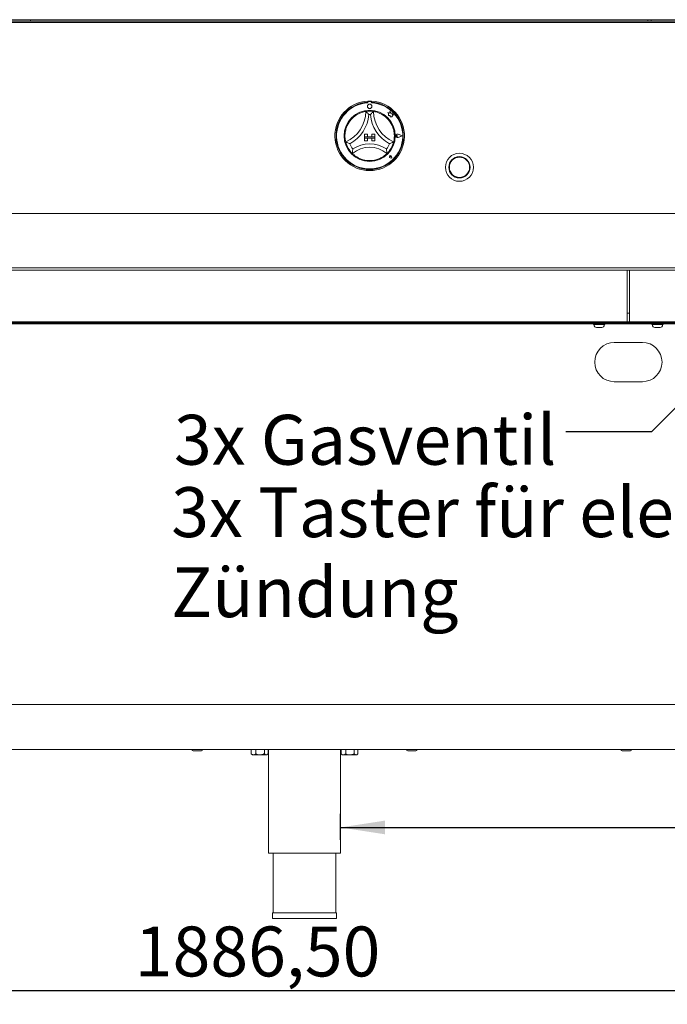
# Model space of a CAD drawing. Units: millimetres. Extents: x 5 to 415, y 5 to 292.
# Drawn here: x 104 to 152, y 181 to 254 of the extents above; entities that cross this region are included whole.
import ezdxf

# ---------------------------------------------------------------- set-up
doc = ezdxf.new("R2010")
doc.units = ezdxf.units.MM
doc.layers.add('BEMAßUNG', color=96, linetype='Continuous')
doc.styles.add('SLDTEXTSTYLE0', font='TXT', dxfattribs={"width": 0.75})
doc.dimstyles.new('SLDDIMSTYLE1', dxfattribs={"dimtxt": 3.704167, "dimasz": 3.302, "dimexe": 0, "dimexo": 0.0625, "dimgap": 0.926042, "dimtad": 1, "dimlfac": 12, "dimrnd": 1e-09, "dimzin": 12, "dimdsep": 46, "dimtxsty": 'SLDTEXTSTYLE0', "dimsah": 1, "dimcen": 0.09, "dimadec": 0, "dimazin": 3, "dimtfac": 1, "dimtofl": 0, "dimtmove": 0, "dimatfit": 3, "dimfxl": 0, "dimfrac": 2, "dimtolj": 1, "dimtzin": 12, "dimarcsym": 0})
doc.dimstyles.new('SLDDIMSTYLE7', dxfattribs={"dimtxt": 0.18, "dimasz": 3.302, "dimexe": 0, "dimexo": 0.0625, "dimgap": 0, "dimtad": 0, "dimtih": 1, "dimtoh": 1, "dimdec": 0, "dimrnd": 1e-09, "dimzin": 0, "dimdsep": 46, "dimtxsty": 'Standard', "dimsah": 1, "dimcen": 0.09, "dimadec": 0, "dimazin": 0, "dimtfac": 3.302, "dimtdec": 0, "dimtofl": 0, "dimtmove": 0, "dimatfit": 3, "dimfxl": 0, "dimfrac": 2, "dimtolj": 1, "dimtzin": 0, "dimarcsym": 0})

# ---------------------------------------------------------------- blocks, each defined once
blk = doc.blocks.new('_D_12')
at = {"layer": 'BEMAßUNG'}
for p, q in [((46.511, 199.215), (46.511, 180.758)), ((203.719, 198.881), (203.719, 180.758)), ((203.719, 181.758), (46.511, 181.758))]:
    blk.add_line(p, q, dxfattribs=at)
for points in [[(46.511, 181.758), (49.813, 181.25), (49.813, 182.266)], [(203.719, 181.758), (200.417, 182.266), (200.417, 181.25)]]:
    blk.add_solid(points, dxfattribs=at)
at = {"layer": 'BEMAßUNG', "insert": (112.491, 186.532), "char_height": 3.7042, "attachment_point": 1, "style": 'SLDTEXTSTYLE0'}
blk.add_mtext('1886,50', dxfattribs=at)
blk = doc.blocks.new('_D_14')
at = {"layer": 'BEMAßUNG'}
for p, q in [((127.761, 192.965), (127.761, 194.884)), ((195.594, 192.965), (195.594, 194.884)), ((127.761, 193.884), (195.594, 193.884))]:
    blk.add_line(p, q, dxfattribs=at)
for points in [[(127.761, 193.884), (131.063, 193.376), (131.063, 194.392)], [(195.594, 193.884), (192.292, 194.392), (192.292, 193.376)]]:
    blk.add_solid(points, dxfattribs=at)
at = {"layer": 'BEMAßUNG', "insert": (157.39, 198.659), "char_height": 3.7042, "attachment_point": 1, "style": 'SLDTEXTSTYLE0'}
blk.add_mtext('814', dxfattribs=at)
blk = doc.blocks.new('SW_NOTE_0')
at = {"layer": 'BEMAßUNG', "color": 0, "attachment_point": 1, "style": 'SLDTEXTSTYLE0'}
for s, insert, char_height in [('3x Taster für elektrische', (-54.837, 1.306), 3.70417), ('Zündung', (-54.837, -4.632), 3.7042)]:
    blk.add_mtext(s, dxfattribs=dict(at, insert=insert, char_height=char_height))

msp = doc.modelspace()

# ---------------------------------------------------------------- linework, layer by layer
at = {"color": 7, "linetype": 'Continuous', "lineweight": 15}
for p, q in [((46.19426, 253.83958), (203.99426, 253.83958)), ((50.92759, 253.72555), (199.26092, 253.72555)), ((50.92759, 253.63716), (199.26092, 253.63716)), ((104.76093, 253.72555), (104.76093, 253.83958)), ((150.59426, 253.72555), (150.59426, 253.83958)), ((150.83034, 253.83958), (150.83034, 253.72555)), ((129.78426, 247.79629), (129.78426, 247.71281)), ((130.01712, 247.75875), (129.84212, 247.75872)), ((130.07593, 247.79629), (130.07593, 247.71281)), ((129.80046, 247.71705), (129.80047, 247.67199)), ((130.05881, 247.67203), (130.0588, 247.7171)), ((131.44211, 247.06259), (131.40212, 246.9111)), ((131.48253, 246.90961), (131.44211, 247.06259)), ((131.26728, 246.94669), (131.34045, 246.89197)), ((131.40212, 246.9111), (131.26728, 246.94669)), ((131.34045, 246.89197), (131.34048, 246.73286)), ((131.34048, 246.73286), (131.45194, 246.73949)), ((131.45194, 246.73949), (131.45831, 246.63232)), ((131.45831, 246.63232), (131.55143, 246.63785)), ((131.60369, 246.89128), (131.48253, 246.90961)), ((131.55143, 246.63785), (131.60547, 246.62358)), ((131.58866, 246.79191), (131.60369, 246.89128)), ((131.68838, 246.79784), (131.58866, 246.79191)), ((131.60546, 246.68694), (131.68838, 246.79784)), ((131.60547, 246.62358), (131.60546, 246.68694)), ((129.55509, 245.34207), (129.55509, 245.13374)), ((129.55509, 245.34207), (129.76343, 245.34207)), ((129.55509, 245.13374), (129.76343, 245.13374)), ((129.55509, 245.13374), (129.55509, 245.05041)), ((130.30509, 245.13374), (129.55509, 245.13374)), ((129.55509, 244.84208), (129.55509, 245.05041)), ((129.55509, 245.05041), (129.76343, 245.05041)), ((129.55509, 245.05041), (130.30509, 245.05041)), ((129.55509, 244.84208), (129.76343, 244.84208)), ((129.76343, 245.34207), (129.76343, 245.13374)), ((129.76343, 244.84208), (129.76343, 245.05041)), ((130.30509, 245.34207), (130.09676, 245.34207)), ((130.09676, 245.34207), (130.09676, 245.13374)), ((130.30509, 245.13374), (130.09676, 245.13374)), ((130.30509, 245.05041), (130.09676, 245.05041)), ((130.09676, 244.84208), (130.09676, 245.05041)), ((130.30509, 244.84208), (130.09676, 244.84208)), ((130.30509, 245.34207), (130.30509, 245.13374)), ((130.30509, 245.13374), (130.30509, 245.05041)), ((130.30509, 244.84208), (130.30509, 245.05041)), ((131.99848, 245.21746), (131.94356, 245.25521)), ((131.99848, 245.21746), (131.94357, 245.17968)), ((132.35509, 245.21752), (132.04349, 245.33592)), ((132.35509, 245.21752), (132.04354, 245.09901)), ((132.36213, 245.21753), (132.04438, 245.33825)), ((132.36213, 245.21753), (132.04443, 245.09668)), ((131.47718, 243.67056), (131.43593, 243.67645)), ((131.58449, 243.56329), (131.46068, 243.58803)), ((131.58342, 243.56435), (131.46085, 243.58885)), ((131.47718, 243.67056), (131.47127, 243.71181)), ((131.58342, 243.56435), (131.55889, 243.68692)), ((131.58449, 243.56329), (131.5597, 243.68708)), ((50.92759, 239.46457), (199.26092, 239.46457)), ((199.26092, 235.42291), (50.92759, 235.42291)), ((101.13593, 235.25624), (149.05259, 235.25624)), ((149.05259, 235.25624), (149.05259, 235.00624)), ((149.05259, 235.25624), (149.21926, 235.25624)), ((149.05259, 231.55207), (149.05259, 235.00624)), ((149.21926, 235.25624), (197.13593, 235.25624)), ((149.21926, 235.00624), (149.21926, 235.25624)), ((149.21926, 235.00624), (149.21926, 231.55207)), ((149.05259, 232.04791), (149.21926, 232.04791)), ((196.40922, 231.33958), (53.7793, 231.33958)), ((53.7793, 231.25624), (196.40922, 231.25624)), ((101.13593, 231.42291), (149.05259, 231.42291)), ((146.13593, 231.42291), (104.05259, 231.42291)), ((146.34914, 231.42291), (147.29771, 231.42291)), ((146.54483, 231.25624), (146.54464, 231.25207)), ((146.59047, 231.20624), (146.59047, 231.1873)), ((146.82545, 231.20624), (146.59047, 231.20624)), ((146.89736, 230.99791), (146.77986, 230.99791)), ((147.31969, 231.20624), (146.82545, 231.20624)), ((147.14447, 230.99791), (146.89736, 230.99791)), ((147.15865, 230.99791), (147.14447, 230.99791)), ((147.34805, 231.20624), (147.31969, 231.20624)), ((147.34805, 231.1873), (147.34805, 231.20624)), ((147.39388, 231.25207), (147.39369, 231.25624)), ((150.59426, 231.42291), (147.67759, 231.42291)), ((149.05259, 231.55207), (149.05259, 231.42291)), ((149.21926, 231.42291), (149.21926, 231.55207)), ((149.21926, 231.42291), (197.13593, 231.42291)), ((150.87816, 231.25624), (150.87797, 231.25207)), ((150.92381, 231.20624), (150.92381, 231.1873)), ((151.1575, 231.20624), (150.92381, 231.20624)), ((151.92271, 231.42291), (150.97414, 231.42291)), ((151.23005, 230.99791), (151.1132, 230.99791)), ((151.65249, 231.20624), (151.1575, 231.20624)), ((151.47754, 230.99791), (151.23005, 230.99791)), ((151.47754, 230.99791), (151.49199, 230.99791)), ((151.65249, 231.20624), (151.68138, 231.20624)), ((151.68138, 231.1873), (151.68138, 231.20624)), ((151.72721, 231.25207), (151.72703, 231.25624)), ((150.17759, 229.88624), (148.09426, 229.88624)), ((148.09426, 226.96957), (150.17759, 226.96957)), ((50.84426, 203.00624), (199.34426, 203.00624)), ((50.84426, 199.67291), (199.34426, 199.67291)), ((117.1313, 199.58124), (116.82713, 199.58124)), ((117.43546, 199.58124), (117.1313, 199.58124)), ((121.13723, 199.66457), (121.13723, 199.3567)), ((121.13723, 199.66457), (121.48971, 199.66457)), ((121.27759, 199.67291), (121.27759, 199.66457)), ((121.48971, 199.66457), (121.48971, 199.3567)), ((121.48971, 199.66457), (122.11341, 199.66457)), ((122.11341, 199.66457), (122.11341, 199.3567)), ((122.11341, 199.66457), (122.38463, 199.66457)), ((122.24426, 199.66457), (122.24426, 199.67291)), ((122.38463, 199.66457), (122.38463, 199.3567)), ((122.42759, 199.67291), (122.42759, 191.96457)), ((127.76093, 191.96457), (127.76093, 199.67291)), ((127.80389, 199.66457), (127.80389, 199.3567)), ((127.80389, 199.66457), (128.15638, 199.66457)), ((127.94426, 199.67291), (127.94426, 199.66457)), ((128.15638, 199.66457), (128.15638, 199.3567)), ((128.15638, 199.66457), (128.78008, 199.66457)), ((128.78008, 199.66457), (128.78008, 199.3567)), ((128.78008, 199.66457), (129.05129, 199.66457)), ((128.91093, 199.66457), (128.91093, 199.67291)), ((129.05129, 199.66457), (129.05129, 199.3567)), ((133.05722, 199.58124), (132.75306, 199.58124)), ((133.36139, 199.58124), (133.05722, 199.58124)), ((148.98315, 199.58124), (148.67898, 199.58124)), ((149.28732, 199.58124), (148.98315, 199.58124)), ((121.13723, 199.3567), (121.15979, 199.33518)), ((121.15839, 199.33378), (121.21926, 199.27291)), ((121.21926, 199.27291), (121.31347, 199.27291)), ((121.31347, 199.27291), (121.80156, 199.27291)), ((121.80156, 199.27291), (122.24902, 199.27291)), ((122.24902, 199.27291), (122.30259, 199.27291)), ((122.30259, 199.27291), (122.36346, 199.33378)), ((127.80389, 199.3567), (127.82646, 199.33518)), ((127.82506, 199.33378), (127.88593, 199.27291)), ((127.88593, 199.27291), (127.98014, 199.27291)), ((127.98014, 199.27291), (128.46823, 199.27291)), ((128.46823, 199.27291), (128.91569, 199.27291)), ((128.91569, 199.27291), (128.96926, 199.27291)), ((128.96926, 199.27291), (129.03013, 199.33378)), ((122.42759, 191.96457), (127.76093, 191.96457)), ((122.76093, 191.96457), (122.76093, 187.54791)), ((127.42759, 187.54791), (127.42759, 191.96457)), ((122.72759, 187.54791), (122.72759, 187.13124)), ((122.72759, 187.54791), (127.46093, 187.54791)), ((122.72759, 187.13124), (127.46093, 187.13124)), ((127.46093, 187.13124), (127.46093, 187.54791))]:
    msp.add_line(p, q, dxfattribs=at)
for centre, radius in [((129.93009, 245.21707), 1.9), ((129.92969, 247.40457), 0.16667), ((136.59676, 242.88374), 1.04167), ((136.59676, 242.88374), 0.79167), ((136.59676, 242.88374), 0.775), ((136.59676, 242.88374), 0.75)]:
    msp.add_circle(centre, radius, dxfattribs=at)
for centre, radius, start, end in [((129.93009, 245.21707), 2.58333, 93.2361595, 86.7638405), ((129.93009, 245.21707), 2.58333, 86.7638405, 93.2361595), ((129.84213, 247.71706), 0.04167, 90.0105933, 180.0105933), ((130.01713, 247.71709), 0.04167, 0.0105933, 90.0105933), ((129.93009, 245.21707), 2.5, 93.3441522, 86.6558478), ((129.93009, 245.21707), 2.45833, 93.0224364, 86.9987502), ((127.17845, 247.02706), 2.45998, 293.3275132, 0), ((129.93009, 245.21707), 1.83333, 80.8458667, 99.1541333), ((132.68174, 247.02706), 2.45998, 180, 246.6724868), ((129.93009, 245.21707), 1.83333, 129.8923654, 163.4351478), ((127.17845, 247.02706), 2.70998, 298.1426765, 355.1848366), ((129.93009, 245.21707), 1.58333, 88.1457885, 91.8542115), ((132.68174, 247.02706), 2.70998, 184.8151634, 241.8573235), ((129.93009, 245.21707), 1.83333, 16.5648522, 50.1076346), ((131.99848, 245.21746), 0.12922, 69.1951707, 290.8260159), ((131.99848, 245.21746), 0.12672, 69.1951707, 290.8260159), ((131.91759, 245.21744), 0.04583, 55.4966025, 304.5245841), ((129.93009, 245.21707), 1.83333, 194.1733799, 225.8266201), ((129.93009, 245.21707), 1.58333, 201.4733017, 217.9923375), ((129.93009, 242.4485), 1.93524, 48.6895126, 131.3104874), ((129.93009, 242.4485), 2.18524, 55.1786013, 124.8213987), ((129.93009, 245.21707), 1.58333, 322.0076625, 338.5266983), ((129.93009, 245.21707), 1.83333, 314.1733799, 345.8266201), ((129.93009, 245.21707), 1.83333, 255.1397248, 284.8602752), ((131.47717, 243.67056), 0.08417, 11.3205258, 258.7006608), ((131.47717, 243.67056), 0.08333, 11.3205258, 258.7006608), ((131.44034, 243.70739), 0.03125, 8.1406956, 261.8804909), ((146.59047, 231.25207), 0.04583, 180, 270), ((146.77987, 231.1873), 0.18939, 180, 270), ((147.15865, 231.1873), 0.18939, 270, 0), ((147.34805, 231.25207), 0.04583, 270, 0), ((150.9238, 231.25207), 0.04583, 180, 270), ((151.1132, 231.1873), 0.18939, 180, 270), ((151.49199, 231.1873), 0.18939, 270, 0), ((151.68138, 231.25207), 0.04583, 270, 0), ((148.09426, 228.42791), 1.45833, 90, 270), ((150.17759, 228.42791), 1.45833, 270, 90), ((116.82713, 199.67291), 0.09167, 180, 270), ((117.43546, 199.67291), 0.09167, 270, 0), ((132.75306, 199.67291), 0.09167, 180, 270), ((133.36139, 199.67291), 0.09167, 270, 0), ((148.67898, 199.67291), 0.09167, 180, 270), ((149.28732, 199.67291), 0.09167, 270, 0)]:
    msp.add_arc(centre, radius, start, end, dxfattribs=at)
for points, knots in [([(128.75429, 246.6237), (128.80904, 246.66633), (128.91835, 246.75146), (129.11363, 246.86377), (129.32345, 246.95195), (129.50625, 247.00295), (129.61895, 247.02409), (129.63224, 247.02611), (129.63843, 247.02706)], [0, 0, 0, 0, 0.14374886, 0.28702502, 0.47311306, 0.65947481, 0.84156968, 1, 1, 1, 1]), ([(129.63843, 247.02706), (129.64036, 247.02541), (129.64423, 247.02213), (129.6753, 246.99535), (129.72866, 246.94783), (129.80125, 246.87929), (129.85429, 246.8255), (129.87865, 246.7998), (129.87886, 246.79958)], [0, 0, 0, 0, 0.15212431, 0.30369062, 0.50560312, 0.76758639, 0.99799372, 1, 1, 1, 1]), ([(130.22176, 247.02706), (130.21982, 247.02541), (130.21595, 247.02213), (130.18489, 246.99535), (130.13152, 246.94783), (130.05893, 246.87929), (130.00589, 246.8255), (129.98153, 246.7998), (129.98132, 246.79958)], [0, 0, 0, 0, 0.15212431, 0.30369062, 0.50560312, 0.76758639, 0.99799372, 1, 1, 1, 1]), ([(130.22176, 247.02706), (130.2306, 247.02575), (130.24828, 247.02313), (130.38533, 246.99587), (130.58104, 246.93618), (130.78512, 246.84352), (130.96244, 246.73648), (131.05804, 246.66132), (131.1059, 246.6237)], [0, 0, 0, 0, 0.18969305, 0.37948668, 0.56624431, 0.74790619, 0.87381406, 1, 1, 1, 1]), ([(128.15257, 244.76817), (128.15027, 244.77681), (128.14567, 244.79408), (128.11644, 244.93072), (128.09374, 245.13406), (128.09802, 245.35815), (128.12608, 245.56337), (128.15725, 245.68092), (128.17285, 245.73976)], [0, 0, 0, 0, 0.18969321, 0.37948613, 0.56624582, 0.74790783, 0.87381612, 1, 1, 1, 1]), ([(131.68734, 245.73976), (131.70481, 245.6726), (131.73969, 245.53852), (131.76549, 245.31472), (131.76338, 245.08714), (131.73782, 244.89909), (131.7126, 244.78723), (131.7092, 244.77422), (131.70762, 244.76817)], [0, 0, 0, 0, 0.14374824, 0.28702413, 0.47311283, 0.6594743, 0.8415697, 1, 1, 1, 1]), ([(128.45666, 244.63747), (128.45637, 244.63757), (128.4231, 244.64968), (128.35275, 244.67721), (128.26105, 244.71668), (128.19628, 244.74687), (128.15939, 244.76479), (128.15484, 244.76704), (128.15257, 244.76817)], [0, 0, 0, 0, 0.00200141, 0.23241144, 0.49439517, 0.69630926, 0.84787559, 1, 1, 1, 1]), ([(128.68228, 244.24244), (128.68223, 244.24214), (128.67661, 244.20483), (128.66644, 244.12619), (128.65771, 244.02301), (128.65404, 243.95062), (128.65274, 243.90972), (128.65263, 243.90467), (128.65257, 243.90214)], [0, 0, 0, 0, 0.001962389, 0.24298962, 0.509064281, 0.708389721, 0.853892926, 1, 1, 1, 1]), ([(131.17791, 244.24244), (131.17795, 244.24214), (131.18359, 244.20483), (131.19374, 244.12619), (131.20247, 244.02301), (131.20614, 243.95062), (131.20744, 243.90972), (131.20756, 243.90467), (131.20762, 243.90214)], [0, 0, 0, 0, 0.00196249, 0.24298971, 0.50906432, 0.70838972, 0.85389293, 1, 1, 1, 1]), ([(131.70762, 244.76817), (131.70534, 244.76704), (131.7008, 244.76479), (131.6639, 244.74687), (131.59913, 244.71668), (131.50744, 244.67721), (131.43709, 244.64968), (131.40381, 244.63757), (131.40352, 244.63747)], [0, 0, 0, 0, 0.15212468, 0.30369106, 0.50560522, 0.76758847, 0.99799795, 1, 1, 1, 1]), ([(129.45991, 243.44506), (129.40248, 243.46214), (129.28775, 243.49626), (129.09944, 243.57811), (128.91094, 243.68771), (128.75906, 243.80352), (128.66853, 243.88631), (128.65779, 243.89697), (128.65257, 243.90214)], [0, 0, 0, 0, 0.12785793, 0.25539354, 0.44446925, 0.6336709, 0.82210003, 1, 1, 1, 1]), ([(131.20762, 243.90214), (131.20119, 243.89575), (131.18833, 243.88296), (131.08327, 243.78797), (130.91651, 243.66648), (130.6832, 243.53534), (130.49959, 243.47675), (130.40027, 243.44506)], [0, 0, 0, 0, 0.19782495, 0.39573575, 0.59081945, 0.7786811, 1, 1, 1, 1]), ([(121.31347, 199.27291), (121.28246, 199.27775), (121.22094, 199.28736), (121.16498, 199.33371), (121.13723, 199.3567)], [0, 0, 0, 0, 0.50399741, 1, 1, 1, 1]), ([(121.48971, 199.3567), (121.46558, 199.33713), (121.41649, 199.29731), (121.35563, 199.27463), (121.32085, 199.27321), (121.31347, 199.27291)], [0, 0, 0, 0, 0.43238293, 0.87954993, 1, 1, 1, 1]), ([(121.80156, 199.27291), (121.73328, 199.28035), (121.62454, 199.2922), (121.52628, 199.33921), (121.48971, 199.3567)], [0, 0, 0, 0, 0.62786137, 1, 1, 1, 1]), ([(122.11341, 199.3567), (122.09156, 199.34626), (121.99935, 199.30216), (121.89138, 199.27385), (121.80745, 199.27297), (121.80156, 199.27291)], [0, 0, 0, 0, 0.22406822, 0.94554919, 1, 1, 1, 1]), ([(122.24902, 199.27291), (122.22516, 199.27775), (122.17782, 199.28736), (122.13477, 199.33371), (122.11341, 199.3567)], [0, 0, 0, 0, 0.50399786, 1, 1, 1, 1]), ([(122.38463, 199.3567), (122.36606, 199.33713), (122.32829, 199.29731), (122.28146, 199.27463), (122.2547, 199.27321), (122.24902, 199.27291)], [0, 0, 0, 0, 0.43238364, 0.87955062, 1, 1, 1, 1]), ([(127.98014, 199.27291), (127.94913, 199.27775), (127.8876, 199.28736), (127.83165, 199.33371), (127.80389, 199.3567)], [0, 0, 0, 0, 0.50399716, 1, 1, 1, 1]), ([(128.15638, 199.3567), (128.13225, 199.33713), (128.08316, 199.29731), (128.0223, 199.27463), (127.98752, 199.27321), (127.98014, 199.27291)], [0, 0, 0, 0, 0.43238344, 0.87954993, 1, 1, 1, 1]), ([(128.46823, 199.27291), (128.39995, 199.28035), (128.2912, 199.2922), (128.19294, 199.33921), (128.15638, 199.3567)], [0, 0, 0, 0, 0.62786192, 1, 1, 1, 1]), ([(128.78008, 199.3567), (128.75823, 199.34626), (128.66601, 199.30216), (128.55805, 199.27385), (128.47412, 199.27297), (128.46823, 199.27291)], [0, 0, 0, 0, 0.22406801, 0.94554924, 1, 1, 1, 1]), ([(128.91569, 199.27291), (128.89183, 199.27775), (128.84449, 199.28736), (128.80143, 199.33371), (128.78008, 199.3567)], [0, 0, 0, 0, 0.50399766, 1, 1, 1, 1]), ([(129.05129, 199.3567), (129.03273, 199.33713), (128.99496, 199.29731), (128.94813, 199.27463), (128.92137, 199.27321), (128.91569, 199.27291)], [0, 0, 0, 0, 0.43238364, 0.87955021, 1, 1, 1, 1])]:
    msp.add_open_spline(points, degree=3, knots=knots, dxfattribs=at)

# ---------------------------------------------------------------- block references
at = {"layer": 'BEMAßUNG'}
msp.add_blockref('SW_NOTE_0', (170.03287, 217.8334), dxfattribs=at)

# ---------------------------------------------------------------- texts
at = {"layer": 'BEMAßUNG', "insert": (115.39955, 224.51181), "char_height": 3.7041667, "attachment_point": 1, "style": 'SLDTEXTSTYLE0'}
msp.add_mtext('3x Gasventil', dxfattribs=at)

# ---------------------------------------------------------------- dimensions: what is measured, and where the dimension line sits
at = {"layer": 'BEMAßUNG'}
for base, p1, p2, picture, middle in [((46.51093, 181.75757), (203.71926, 199.88124), (46.51093, 200.21457), '_D_12', (121.38425, 181.75757)), ((195.59426, 193.88363), (127.76093, 191.96457), (195.59426, 191.96457), '_D_14', (161.49581, 193.88363))]:
    dim = msp.add_linear_dim(base=base, p1=p1, p2=p2, dimstyle='SLDDIMSTYLE1', dxfattribs=at)
    dim.commit()
    dim.dimension.update_dxf_attribs({"geometry": picture, "text_midpoint": middle, "dimtype": 160})

# ---------------------------------------------------------------- leaders
msp.add_leader([(170.11259, 242.63786), (150.85174, 223.24113), (144.50174, 223.24113)], dimstyle='SLDDIMSTYLE7', dxfattribs=at)

doc.saveas('drawing.dxf')
